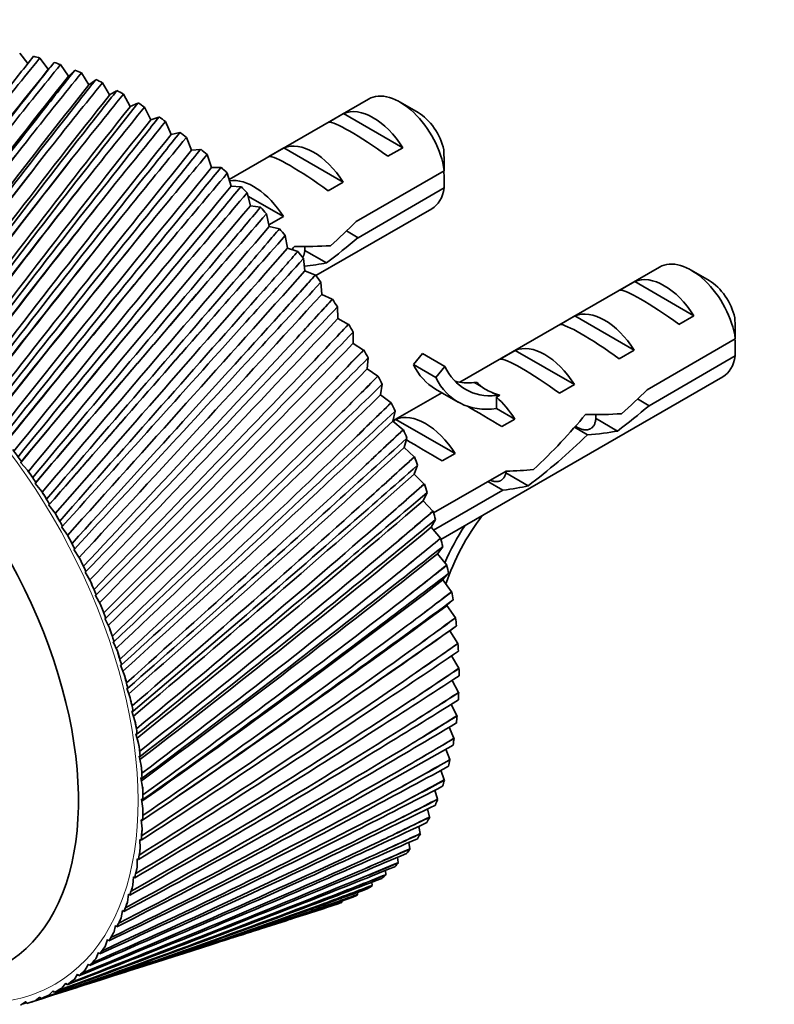
# Model space of a CAD drawing. Units: millimetres. Extents: x 0 to 1478, y 0 to 1758.
# Drawn here: x 627 to 662, y 252 to 298 of the extents above; entities that cross this region are included whole.
import ezdxf
from ezdxf import colors
from ezdxf.entities.mleader import LeaderData, LeaderLine
from ezdxf.math import Vec2, Vec3

# ---------------------------------------------------------------- set-up
doc = ezdxf.new("R2010")
doc.units = ezdxf.units.MM
doc.layers.add('DV5_Défaut', color=7, linetype='Continuous')
doc.layers.add('Défaut', color=7, linetype='Continuous')

# ---------------------------------------------------------------- blocks, each defined once
blk = doc.blocks.new('_DOT')
at = {"color": 0}
blk.add_line((0, 0), (-1, 0), dxfattribs=at)
at = {"color": 0, "const_width": 0.333}
blk.add_lwpolyline([(-0.1665, 0, 1), (0.1665, 0, 1)], format="xyb", close=True, dxfattribs=at)
blk = doc.blocks.new('SE4')
at = {"layer": 'DV5_Défaut', "color": 7, "linetype": 'Continuous', "lineweight": 35}
for p, q in [((626.519, 296.625), (626.909, 296.134)), ((627.479, 296.392), (627.873, 295.856)), ((627.873, 295.856), (628.04, 296.044)), ((628.455, 296.079), (628.831, 295.526)), ((628.831, 295.526), (629.097, 295.768)), ((629.442, 295.689), (629.799, 295.12)), ((629.799, 295.12), (630.105, 295.344)), ((630.437, 295.222), (630.774, 294.64)), ((630.774, 294.64), (631.11, 294.834)), ((631.436, 294.68), (631.751, 294.087)), ((643.039, 294.449), (636.444, 290.641)), ((631.751, 294.087), (632.113, 294.246)), ((632.435, 294.066), (632.727, 293.464)), ((645.388, 293.811), (644.539, 294.301)), ((632.727, 293.464), (633.112, 293.587)), ((641.156, 293.355), (641.863, 293.764)), ((641.863, 293.764), (644.669, 292.143)), ((633.43, 293.382), (633.698, 292.774)), ((633.698, 292.774), (634.103, 292.858)), ((634.417, 292.631), (634.659, 292.018)), ((634.659, 292.018), (635.084, 292.063)), ((638.328, 291.722), (639.035, 292.131)), ((639.035, 292.131), (641.841, 290.51)), ((643.962, 291.735), (644.669, 292.143)), ((635.393, 291.815), (635.608, 291.201)), ((635.608, 291.201), (636.049, 291.206)), ((636.352, 290.938), (636.541, 290.325)), ((646.631, 291.052), (642.452, 288.639)), ((636.541, 290.325), (637, 290.289)), ((641.134, 290.102), (641.841, 290.51)), ((642.551, 287.88), (646.631, 290.235)), ((637.292, 290.003), (637.453, 289.394)), ((637.334, 289.847), (639.012, 288.877)), ((637.453, 289.394), (637.924, 289.318)), ((640.555, 286.087), (646.039, 289.253)), ((638.209, 289.015), (638.342, 288.411)), ((638.326, 288.481), (639.012, 288.877)), ((638.342, 288.411), (638.822, 288.295)), ((639.099, 287.976), (639.203, 287.38)), ((642.551, 287.88), (641.997, 288.2)), ((639.203, 287.38), (639.691, 287.224)), ((639.959, 286.891), (640.034, 286.306)), ((640.001, 287.289), (641.053, 286.681)), ((656.828, 286.489), (647.375, 281.031)), ((640.034, 286.306), (640.527, 286.111)), ((640.527, 286.111), (640.534, 286.117)), ((659.176, 285.85), (658.328, 286.34)), ((640.785, 285.765), (640.83, 285.192)), ((654.945, 285.395), (655.652, 285.803)), ((655.652, 285.803), (658.458, 284.183)), ((640.83, 285.192), (641.328, 284.959)), ((641.328, 284.959), (641.334, 284.964)), ((641.574, 284.601), (641.589, 284.043)), ((652.116, 283.762), (652.823, 284.17)), ((652.823, 284.17), (655.63, 282.55)), ((657.751, 283.774), (658.458, 284.183)), ((641.589, 284.043), (642.089, 283.773)), ((642.089, 283.773), (642.096, 283.778)), ((642.324, 283.404), (642.309, 282.864)), ((642.309, 282.864), (642.808, 282.557)), ((660.419, 283.091), (656.24, 280.678)), ((642.808, 282.557), (642.816, 282.561)), ((645.597, 282.397), (645.168, 281.864)), ((645.597, 282.397), (646.658, 281.784)), ((649.288, 282.129), (649.995, 282.537)), ((649.995, 282.537), (652.801, 280.917)), ((654.922, 282.141), (655.63, 282.55)), ((656.339, 279.919), (660.419, 282.275)), ((643.03, 282.18), (642.985, 281.659)), ((645.168, 281.864), (646.229, 281.252)), ((646.658, 281.784), (646.229, 281.252)), ((642.985, 281.659), (643.483, 281.317)), ((643.483, 281.317), (643.491, 281.32)), ((646.473, 273.582), (659.828, 281.292)), ((643.69, 280.932), (643.616, 280.433)), ((648.198, 281.026), (648.039, 281.012)), ((652.094, 280.508), (652.801, 280.917)), ((643.616, 280.433), (644.109, 280.057)), ((646.517, 280.536), (644.2, 279.198)), ((646.223, 280.706), (647.284, 280.093)), ((649.258, 280.414), (649.1, 280.4)), ((649.258, 280.414), (649.1, 280.322)), ((644.109, 280.057), (644.118, 280.06)), ((649.1, 280.322), (649.1, 279.788)), ((656.339, 279.919), (655.786, 280.239)), ((644.302, 279.666), (644.198, 279.19)), ((649.1, 279.788), (649.973, 279.284)), ((644.198, 279.19), (644.338, 279.271)), ((644.198, 279.19), (644.686, 278.783)), ((644.338, 279.271), (647.144, 277.651)), ((649.366, 278.933), (649.973, 279.284)), ((653.79, 279.328), (654.842, 278.72)), ((644.686, 278.783), (644.695, 278.784)), ((653.415, 278.542), (652.804, 278.895)), ((644.863, 278.387), (644.73, 277.937)), ((644.73, 277.937), (645.21, 277.498)), ((646.537, 277.3), (647.144, 277.651)), ((626.574, 277.225), (626.601, 277.274)), ((626.576, 277.219), (626.574, 277.225)), ((626.892, 276.862), (626.576, 277.219)), ((645.21, 277.498), (645.22, 277.499)), ((645.371, 277.1), (645.21, 276.676)), ((645.21, 276.676), (645.68, 276.209)), ((649.56, 276.821), (646.127, 274.84)), ((649.542, 276.743), (650.606, 276.129)), ((627.255, 276.235), (627.285, 276.281)), ((627.256, 276.23), (627.255, 276.235)), ((627.562, 275.855), (627.256, 276.23)), ((645.68, 276.209), (645.69, 276.209)), ((649.41, 275.918), (648.703, 276.326)), ((645.824, 275.81), (645.635, 275.415)), ((646.122, 274.02), (649.41, 275.918)), ((627.902, 275.217), (627.935, 275.258)), ((645.635, 275.415), (646.094, 274.921)), ((627.903, 275.212), (627.902, 275.217)), ((628.197, 274.822), (627.903, 275.212)), ((646.094, 274.921), (646.104, 274.92)), ((646.22, 274.522), (646.004, 274.157)), ((628.513, 274.174), (628.549, 274.211)), ((628.513, 274.169), (628.513, 274.174)), ((628.795, 273.765), (628.513, 274.169)), ((646.004, 274.157), (646.45, 273.638)), ((646.45, 273.638), (646.46, 273.636)), ((629.085, 273.11), (629.124, 273.143)), ((629.085, 273.105), (629.085, 273.11)), ((629.353, 272.69), (629.085, 273.105)), ((646.558, 273.24), (646.316, 272.907)), ((646.316, 272.907), (646.746, 272.365)), ((629.616, 272.03), (629.658, 272.058)), ((629.616, 272.025), (629.616, 272.03)), ((629.869, 271.599), (629.616, 272.025)), ((646.836, 271.971), (646.568, 271.671)), ((646.746, 272.365), (646.756, 272.362)), ((646.568, 271.671), (646.982, 271.108)), ((646.982, 271.108), (646.992, 271.104)), ((630.103, 270.938), (630.149, 270.961)), ((630.103, 270.934), (630.103, 270.938)), ((630.341, 270.499), (630.103, 270.934)), ((647.053, 270.719), (646.761, 270.454)), ((646.761, 270.454), (647.157, 269.872)), ((630.546, 269.839), (630.594, 269.857)), ((630.546, 269.834), (630.546, 269.839)), ((630.767, 269.392), (630.546, 269.834)), ((647.157, 269.872), (647.167, 269.867)), ((647.208, 269.49), (646.894, 269.259)), ((646.894, 269.259), (647.269, 268.661)), ((630.942, 268.736), (630.993, 268.749)), ((630.942, 268.731), (630.942, 268.736)), ((631.145, 268.284), (630.942, 268.731)), ((647.269, 268.661), (647.279, 268.656)), ((646.979, 268.069), (647.319, 267.48)), ((631.289, 267.629), (631.29, 267.633)), ((631.474, 267.178), (631.289, 267.629)), ((631.29, 267.633), (631.342, 267.641)), ((647.319, 267.48), (647.329, 267.474)), ((647.004, 266.904), (647.306, 266.334)), ((631.587, 266.532), (631.588, 266.536)), ((631.753, 266.08), (631.587, 266.532)), ((631.588, 266.536), (631.642, 266.539)), ((647.306, 266.334), (647.316, 266.327)), ((631.833, 265.445), (631.835, 265.449)), ((631.98, 264.993), (631.833, 265.445)), ((631.835, 265.449), (631.891, 265.447)), ((646.966, 265.774), (647.23, 265.228)), ((647.23, 265.228), (647.241, 265.22)), ((646.864, 264.685), (647.093, 264.165)), ((632.028, 264.372), (632.03, 264.375)), ((632.155, 263.921), (632.028, 264.372)), ((632.03, 264.375), (632.088, 264.368)), ((647.093, 264.165), (647.103, 264.157)), ((646.699, 263.64), (646.893, 263.15)), ((632.171, 263.317), (632.173, 263.32)), ((632.276, 262.87), (632.171, 263.317)), ((632.173, 263.32), (632.232, 263.308)), ((646.893, 263.15), (646.903, 263.142)), ((646.471, 262.645), (646.632, 262.188)), ((632.26, 262.284), (632.262, 262.287)), ((632.344, 261.842), (632.26, 262.284)), ((632.262, 262.287), (632.322, 262.27)), ((646.632, 262.188), (646.642, 262.178)), ((646.181, 261.702), (646.311, 261.281)), ((632.296, 261.278), (632.298, 261.28)), ((632.358, 260.843), (632.296, 261.278)), ((632.298, 261.28), (632.359, 261.259)), ((646.311, 261.281), (646.321, 261.271)), ((645.831, 260.815), (645.932, 260.433)), ((632.277, 260.302), (632.28, 260.304)), ((632.319, 259.876), (632.277, 260.302)), ((632.28, 260.304), (632.342, 260.277)), ((645.932, 260.433), (645.941, 260.422)), ((645.42, 259.989), (645.495, 259.648)), ((645.495, 259.648), (645.504, 259.637)), ((632.206, 259.36), (632.209, 259.362)), ((632.225, 258.945), (632.206, 259.36)), ((632.209, 259.362), (632.271, 259.331)), ((644.951, 259.226), (645.002, 258.929)), ((645.002, 258.929), (645.011, 258.917)), ((632.078, 258.053), (632.081, 258.456)), ((632.081, 258.456), (632.084, 258.458)), ((632.084, 258.458), (632.146, 258.422)), ((644.424, 258.53), (644.456, 258.278)), ((644.456, 258.278), (644.465, 258.266)), ((631.878, 257.204), (631.903, 257.594)), ((631.903, 257.594), (631.906, 257.595)), ((631.906, 257.595), (631.968, 257.555)), ((643.843, 257.902), (643.859, 257.699)), ((643.859, 257.699), (643.867, 257.687)), ((643.208, 257.346), (643.212, 257.193)), ((643.212, 257.193), (643.22, 257.181)), ((631.626, 256.402), (631.673, 256.776)), ((631.673, 256.776), (631.676, 256.777)), ((631.676, 256.777), (631.738, 256.732)), ((642.522, 256.863), (642.519, 256.763)), ((642.519, 256.763), (642.526, 256.75)), ((641.786, 256.456), (641.782, 256.41)), ((641.782, 256.41), (641.789, 256.396)), ((631.323, 255.649), (631.392, 256.007)), ((631.392, 256.007), (631.395, 256.007)), ((631.395, 256.007), (631.456, 255.959)), ((630.971, 254.949), (631.061, 255.288)), ((631.061, 255.288), (631.064, 255.289)), ((631.064, 255.289), (631.124, 255.236)), ((637.979, 255.151), (639.136, 255.52)), ((630.569, 254.304), (630.681, 254.624)), ((630.681, 254.624), (630.684, 254.624)), ((630.684, 254.624), (630.743, 254.568)), ((634.144, 253.925), (635.136, 254.242)), ((630.121, 253.717), (630.253, 254.016)), ((630.253, 254.016), (630.257, 254.016)), ((630.257, 254.016), (630.315, 253.956)), ((629.628, 253.191), (629.78, 253.468)), ((629.78, 253.468), (629.784, 253.467)), ((629.784, 253.467), (629.84, 253.404)), ((629.092, 252.726), (629.263, 252.98)), ((629.263, 252.98), (629.267, 252.979)), ((629.267, 252.979), (629.322, 252.913)), ((630.623, 252.8), (631.485, 253.075)), ((628.515, 252.326), (628.705, 252.556)), ((628.705, 252.556), (628.709, 252.555)), ((628.709, 252.555), (628.762, 252.486)), ((627.246, 251.724), (627.472, 251.903)), ((627.389, 251.767), (628.126, 252.002)), ((627.472, 251.903), (627.476, 251.901)), ((627.476, 251.901), (627.524, 251.828)), ((627.898, 251.991), (628.107, 252.196)), ((628.107, 252.196), (628.111, 252.195)), ((628.111, 252.195), (628.161, 252.123)), ((626.56, 251.524), (626.802, 251.677)), ((626.802, 251.677), (626.806, 251.675)), ((626.806, 251.675), (626.852, 251.599)), ((627.077, 251.667), (627.08, 251.668))]:
    blk.add_line(p, q, dxfattribs=at)
at = {"layer": 'DV5_Défaut', "color": 7, "linetype": 'Continuous', "lineweight": 18}
for p, q in [((648.039, 281.012), (648.57, 280.706)), ((648.57, 280.706), (649.1, 280.4))]:
    blk.add_line(p, q, dxfattribs=at)
at = {"layer": 'DV5_Défaut', "color": 7, "linetype": 'Continuous', "lineweight": 35}
for centre, radius, start, end in [((895.994, 76.48), 347.076, 140.68266, 141.29528), ((845.01, 121.042), 279.688, 141.15347, 141.5802), ((838.065, 126.245), 270.09, 141.09871, 144.13906), ((930.769, 50.565), 389.45, 140.91939, 141.47383), ((869.892, 103.534), 309.116, 141.44745, 141.83986), ((898.903, 82.379), 343.992, 141.64908, 142.0073), ((863.59, 107.656), 300.678, 141.33096, 144.10895), ((972.614, 18.473), 441.152, 141.06851, 141.56533), ((933.159, 56.588), 385.806, 141.76197, 142.08628), ((893.645, 85.052), 337.258, 141.47402, 143.99131), ((1023.955, -21.929), 505.411, 141.13338, 141.57333), ((974.247, 24.747), 436.681, 141.78974, 142.0805), ((834.134, 129.529), 264.943, 141.4823, 144.21627), ((929.604, 57.207), 381.672, 141.53149, 143.79054), ((1088.532, -73.92), 587.199, 141.117374, 141.501339), ((858.663, 111.452), 294.389, 141.64572, 144.14499), ((973.499, 22.315), 436.637, 141.50693, 143.51082), ((1172.408, -142.823), 694.581, 141.023845, 141.352791), ((1024.518, -15.228), 499.756, 141.73597, 141.99364), ((887.429, 89.55), 329.48, 141.722, 143.98884), ((1028.461, -22.403), 506.337, 141.40388, 143.1561), ((1087.583, -66.545), 579.862, 141.604184, 141.829271), ((921.695, 62.677), 371.921, 141.71478, 143.75195), ((1286.11, -237.867), 841.556, 140.856091, 141.131053), ((886.068, 89.061), 329.483, 141.82518, 143.78071), ((883.342, 92.818), 325.021, 142.04889, 144.04124), ((963.323, 29.155), 424.218, 141.62766, 143.43826), ((1099.563, -81.447), 597.555, 141.225773, 142.730098), ((1449.633, -376.582), 1054.715, 140.617333, 140.839388), ((1169.303, -134.4), 684.827, 141.397826, 141.590875), ((921.225, 61.84), 372.874, 141.84635, 143.59979), ((918.031, 65.987), 367.802, 142.04691, 143.83344), ((1195.605, -162.616), 722.048, 140.975964, 142.236349), ((1279.836, -227.793), 828.225, 141.120228, 141.281809), ((603.564, 290.661), 43.069, 0.52, 1.8395), ((960.34, 32.382), 420.714, 141.96374, 143.54748), ((964.133, 27.735), 426.567, 141.78602, 143.3403), ((1015.152, -13.581), 490.196, 141.46415, 143.0515), ((1706.163, -596.818), 1391.48, 140.310712, 140.480961), ((1333.282, -280.699), 902.118, 140.657693, 141.678207), ((1438.455, -363.796), 1035.801, 140.774619, 140.905316), ((1013.276, -10.667), 487.779, 141.803, 143.18717), ((1017.846, -15.968), 494.65, 141.64776, 143.00603), ((1081.75, -69.643), 576.001, 141.227666, 142.595216), ((2169.349, -998.17), 2002.968, 139.939278, 140.058836), ((603.564, 289.845), 43.069, 0.52, 1.5951), ((1081.715, -67.485), 575.513, 141.568166, 142.756095), ((1087.319, -73.663), 583.745, 141.435031, 142.600568), ((1170.939, -146.071), 692.157, 140.921504, 142.072785), ((1548.57, -467.553), 1185.823, 140.274098, 141.058869), ((1686.691, -579.186), 1363.029, 140.364122, 140.464526), ((3265.741, -1954.428), 3456.33, 139.505992, 139.575985), ((1174.111, -145.564), 695.212, 141.262629, 142.257695), ((1181.147, -152.967), 705.334, 141.151202, 142.127348), ((1297.316, -255.998), 858.3, 140.548863, 141.487424), ((1935.827, -806.722), 1699.19, 139.828212, 140.381403), ((2133.467, -970.402), 1955.39, 139.891757, 139.962463), ((1306.504, -259.112), 868.306, 140.889646, 141.695232), ((1315.632, -268.319), 881.198, 140.799521, 141.589642), ((1491.589, -427.034), 1115.728, 140.112828, 140.842217), ((2846.876, -1609.689), 2912.114, 139.322971, 139.648766), ((1513.462, -438.741), 1140.97, 140.452357, 141.071829), ((1525.908, -450.834), 1158.267, 140.383124, 140.99058), ((1831.222, -728.826), 1568.61, 139.616382, 140.140131), ((7652.481, -5860.669), 9326.552, 138.7612256, 138.8638278), ((-1914.072, 2597.588), 3444.183, 317.791409, 317.863555), ((1885.647, -764.723), 1634.295, 139.953795, 140.390489), ((1904.122, -782.095), 1659.616, 139.905042, 140.333172), ((2583.989, -1402.109), 2577.027, 139.062416, 139.384041), ((-5534.021, 5817.076), 8289.051, 318.0293223, 318.145749), ((2761.102, -1536.339), 2799.773, 139.396892, 139.654111), ((2793.853, -1566.288), 2844.13, 139.368209, 139.620326), ((-926.41, 1736.445), 2135.55, 317.09372, 317.210978), ((5721.22, -4219.127), 6791.83, 138.4537231, 138.5767597), ((-1522.082, 2268.578), 2934.622, 317.147737, 317.479251), ((7378.574, -5620.928), 8963.04, 138.7844942, 138.8655164), ((7486.882, -5717.704), 9108.279, 138.7754697, 138.8548662), ((-493.073, 1360.953), 1563.956, 316.349038, 316.510299), ((-7987.867, 8108.398), 11646.36, 317.7208889, 317.7931842), ((-5390.618, 5686.374), 8094.559, 318.0395531, 318.1295971), ((-674.358, 1521.341), 1806.273, 316.221787, 316.764388), ((-880.495, 1718.511), 2092.067, 316.632775, 316.701666), ((-888.555, 1723.795), 2101.555, 316.678953, 316.747306), ((617.352, 282.7), 43.069, 0.52, 1.8395), ((-248.687, 1150.961), 1243.605, 315.559978, 315.764119), ((-1713.962, 2471.517), 3213.802, 316.819403, 317.083216), ((-304.678, 1197.238), 1316.382, 315.256055, 316.00378), ((617.352, 281.884), 43.069, 0.52, 1.5951), ((-1472.662, 2220.979), 2865.584, 317.177102, 317.433301), ((-453.852, 1344.674), 1526.684, 315.822016, 315.917038), ((-460.349, 1348.61), 1534.087, 315.885714, 315.979974), ((-725.49, 1585.977), 1888.403, 315.874804, 316.326644), ((-91.154, 1017.004), 1038.746, 314.729135, 314.975017), ((-644.781, 1491.208), 1763.667, 316.270198, 316.689243), ((-96.771, 1016.268), 1042.54, 314.250687, 315.200021), ((-213.929, 1136.059), 1210.68, 314.969151, 315.089693), ((-219.558, 1139.267), 1216.929, 315.049961, 315.169514), ((19.275, 924.254), 896.525, 313.859095, 314.14556), ((-321.486, 1225.769), 1348.909, 314.88981, 315.526046), ((37.018, 900.829), 867.67, 313.20941, 314.355689), ((-283.745, 1174.655), 1285.249, 315.321518, 315.900051), ((-59.54, 1003.086), 1008.911, 314.076791, 314.22223), ((-64.619, 1005.849), 1014.431, 314.174298, 314.318514), ((-100.987, 1030.433), 1056.145, 313.867118, 314.684011), ((101.286, 856.338), 792.096, 312.952451, 313.278314), ((-80.694, 997.883), 1017.817, 314.333736, 315.06833), ((130.678, 820.832), 746.377, 312.13499, 313.473359), ((48.547, 911.02), 868.974, 313.147552, 313.317247), ((43.85, 913.493), 873.992, 313.261328, 313.429565), ((38.432, 907.894), 872.382, 312.809444, 313.803128), ((164.819, 804.548), 712.241, 312.011806, 312.375852), ((49.974, 885.105), 847.041, 313.309545, 314.196676), ((200.148, 762.169), 657.37, 311.030234, 312.555613), ((215.647, 763.827), 649.281, 311.039786, 311.440763), ((128.731, 843.575), 766.292, 312.184062, 312.377356), ((124.315, 845.851), 770.945, 312.313667, 312.505263), ((134.897, 823.88), 746.351, 311.719537, 312.885988), ((253.894, 717.348), 589.338, 309.897993, 311.605051), ((141.45, 806.939), 728.586, 312.25166, 313.287685), ((190.784, 792.104), 687.813, 311.188976, 311.405185), ((186.585, 794.243), 692.19, 311.333954, 311.548224), ((205.843, 762.719), 654.603, 310.600185, 311.935198), ((257.353, 731.042), 598.453, 310.039041, 310.475657), ((209.301, 749.608), 641.66, 311.162832, 312.343964), ((296.829, 682.025), 535.721, 308.74117, 310.62429), ((596.486, 255.634), 37.065, 30.5191, 31.1767), ((236.35, 753.634), 630.124, 310.324851, 310.561086), ((240.376, 751.591), 625.964, 310.164973, 310.403389), ((260.375, 716.232), 584.892, 309.454223, 310.953385), ((292.277, 704.146), 556.644, 309.01225, 309.48317), ((261.795, 705.795), 575.22, 310.045854, 311.36814), ((331.999, 653.508), 492.449, 307.56272, 309.61598), ((277.138, 720.908), 580.036, 309.289053, 309.546516), ((281.021, 718.93), 576.049, 309.114769, 309.374655), ((303.711, 679.733), 530.204, 308.28453, 309.9432), ((361.394, 630.042), 456.865, 306.36567, 308.58281), ((322.011, 681.75), 521.738, 307.96214, 308.46597), ((303.728, 671.257), 522.856, 308.90356, 310.36287), ((339.055, 650.347), 486.227, 307.09405, 308.90734), ((347.676, 662.877), 492.244, 306.89146, 307.42677), ((311.253, 694.029), 538.847, 308.22929, 308.50721), ((315.014, 692.094), 535.003, 308.04112, 308.3217), ((338.077, 643.367), 480.596, 307.73884, 309.33083), ((386.368, 610.435), 427.16, 305.15307, 307.52749), ((340.261, 671.617), 504.466, 307.14833, 307.44592), ((343.917, 669.708), 500.739, 306.9468, 307.24729), ((368.484, 626.212), 450.169, 305.88575, 307.84852), ((370.086, 646.824), 467.082, 305.80298, 306.36828), ((366.783, 620.411), 445.843, 306.55463, 308.27474), ((407.874, 593.849), 402.06, 304.18702, 306.45277), ((365.266, 652.703), 475.418, 306.04898, 306.36539), ((368.83, 650.805), 471.789, 305.83465, 306.1542), ((393.403, 606.073), 420.14, 304.66267, 306.76951), ((391.17, 601.224), 416.832, 305.3539, 307.19737), ((426.604, 579.679), 380.642, 304.40942, 305.36144), ((389.844, 633.069), 445.451, 304.69955, 305.29329), ((414.799, 589.05), 394.813, 303.42788, 305.67309), ((407.407, 621.219), 426.744, 303.584, 304.20459), ((387.068, 636.585), 450.636, 304.93407, 305.26845), ((390.55, 634.688), 447.09, 304.70754, 305.04527), ((412.168, 584.988), 392.318, 304.13967, 306.1015), ((406.261, 622.747), 429.329, 303.80649, 304.15792), ((409.668, 620.84), 425.853, 303.56835, 303.92337), ((433.382, 574.511), 373.234, 302.18447, 304.56211), ((430.454, 571.113), 371.4, 302.91502, 304.98996), ((423.129, 610.976), 410.496, 302.45922, 303.10501), ((449.679, 561.99), 354.694, 300.93559, 303.43942), ((437.287, 602.105), 396.339, 301.3281, 301.9974), ((423.295, 610.798), 410.897, 302.66912, 303.03669), ((426.634, 608.873), 407.478, 302.42, 302.79137), ((446.529, 559.161), 353.409, 301.68301, 303.86562), ((438.517, 600.44), 394.878, 301.5249, 301.90763), ((441.794, 598.489), 391.506, 301.26546, 301.6522), ((464.089, 551.135), 338.659, 299.68438, 302.30791), ((460.774, 548.802), 337.835, 300.44678, 302.73136), ((450.101, 594.424), 383.985, 300.19356, 300.88462), ((452.202, 591.439), 380.908, 300.37676, 300.77365), ((455.42, 589.456), 377.573, 300.10766, 300.50878), ((476.919, 541.677), 324.715, 298.43399, 301.1705), ((461.749, 587.786), 373.2, 299.05853, 299.76955), ((473.484, 539.785), 324.288, 299.20943, 301.59012), ((464.566, 583.613), 368.7, 299.22765, 299.63769), ((467.729, 581.591), 365.395, 298.9496, 299.36405), ((488.409, 533.408), 312.54, 297.18759, 300.03011), ((472.376, 582.077), 363.796, 297.92593, 298.65508), ((484.89, 531.91), 312.459, 297.97412, 300.44481), ((475.784, 576.817), 358.023, 298.08053, 298.50265), ((478.896, 574.748), 354.738, 297.79422, 298.22096), ((498.751, 526.163), 301.877, 295.94832, 298.88968), ((482.1, 577.202), 355.618, 296.79867, 297.54409), ((495.177, 525.023), 302.104, 296.74394, 299.29838), ((485.999, 570.932), 348.689, 296.93834, 297.37148), ((489.063, 568.812), 345.416, 296.64451, 297.08244), ((508.098, 519.808), 292.519, 294.7193, 297.75215), ((491.021, 573.087), 348.541, 295.67966, 296.43946), ((504.492, 518.998), 293.024, 295.52203, 298.15378), ((495.328, 565.866), 340.545, 295.80401, 296.24708), ((498.347, 563.688), 337.274, 295.5034, 295.95142), ((516.577, 514.239), 284.299, 293.50364, 296.62045), ((407.874, 593.849), 402.06, 303.92806, 303.93702), ((499.221, 569.672), 342.46, 294.57179, 295.34405), ((512.957, 513.737), 285.06, 294.31146, 297.01396), ((506.769, 566.908), 337.289, 293.47791, 294.26069), ((503.869, 561.542), 333.463, 294.68047, 295.13235), ((506.845, 559.299), 330.187, 294.37383, 294.83082), ((524.291, 509.37), 277.078, 292.30437, 295.49749), ((520.672, 509.157), 278.078, 293.11529, 295.88185), ((511.704, 557.899), 327.34, 293.57061, 294.03016), ((514.638, 555.584), 324.05, 293.25869, 293.72352), ((531.324, 505.128), 270.743, 291.12454, 294.38617), ((513.724, 564.759), 332.957, 292.40088, 293.19221), ((527.719, 505.193), 271.971, 291.93655, 294.76036), ((520.133, 563.196), 329.409, 291.34347, 292.14139), ((518.9, 554.886), 322.088, 292.47728, 292.94337), ((521.795, 552.493), 318.775, 292.16086, 292.63238), ((537.748, 501.458), 265.197, 289.96709, 293.28936), ((534.169, 501.789), 266.646, 290.77819, 293.65239), ((526.04, 562.2), 326.597, 290.30846, 291.11098), ((525.514, 552.466), 317.636, 291.40331, 291.8748), ((528.372, 549.987), 314.29, 291.08317, 291.56022), ((543.622, 498.312), 260.363, 288.83496, 292.20992), ((531.477, 561.757), 324.489, 289.29857, 290.10371), ((531.596, 550.606), 313.926, 290.35151, 290.82723), ((534.418, 548.034), 310.538, 290.02842, 290.50983), ((548.996, 495.652), 256.174, 287.76615, 291.15063), ((540.078, 498.903), 262.028, 289.64315, 292.5608), ((536.474, 561.865), 323.058, 288.31651, 289.12227), ((537.185, 549.287), 310.911, 289.32461, 289.8034), ((539.972, 546.612), 307.469, 288.99936, 289.48397), ((545.495, 496.498), 258.055, 288.53432, 291.48841), ((553.913, 493.447), 252.575, 287.3786, 290.11429), ((541.054, 562.526), 322.292, 287.71766, 288.1693), ((542.315, 548.492), 308.554, 288.32534, 288.80604), ((545.07, 545.706), 305.049, 287.99872, 288.48535), ((550.463, 494.546), 254.673, 287.75512, 290.43801), ((558.408, 491.673), 249.522, 287.38145, 289.10362), ((555.014, 493.026), 251.841, 287.67665, 289.41237), ((559.179, 491.922), 249.524, 287.72259, 288.41421), ((562.511, 490.314), 246.978, 287.45752, 288.12131), ((553.913, 493.447), 252.575, 286.73191, 286.78073)]:
    blk.add_arc(centre, radius, start, end, dxfattribs=at)
for centre, major_axis, ratio, start_param, end_param in [((631.422, 276.317), (-11.25, 19.486), 0.57735, -0.534962, -0.515527), ((631.422, 276.317), (-11.25, 19.486), 0.57735, -0.597794, -0.578359), ((631.422, 276.317), (-11.25, 19.486), 0.57735, -0.660626, -0.64119), ((631.422, 276.317), (-11.25, 19.486), 0.57735, -0.723458, -0.704022), ((631.422, 276.317), (-11.25, 19.486), 0.57735, -0.786289, -0.766854), ((644.539, 291.851), (1.5, -2.598), 0.57735, 0.952846, 3.141593), ((631.422, 276.317), (-11.25, 19.486), 0.57735, -0.849121, -0.829686), ((643.266, 291.116), (-1.5, 2.598), 0.57735, 4.775053, 6.220521), ((631.422, 276.317), (-11.25, 19.486), 0.57735, -0.911953, -0.892518), ((645.388, 292.341), (0.9, -1.559), 0.57735, 1.066878, 2.356194), ((643.769, 291.407), (-2.656, 1.926), 0.115702, 4.723481, 6.168949), ((631.422, 276.317), (-11.25, 19.486), 0.57735, -0.974785, -0.95535), ((640.438, 289.483), (-1.5, 2.598), 0.57735, 4.775053, 6.220521), ((631.422, 276.317), (-11.25, 19.486), 0.57735, -1.037617, -1.018182), ((640.94, 289.774), (-2.656, 1.926), 0.115702, 4.723481, 6.168949), ((631.422, 276.317), (-11.25, 19.486), 0.57735, -1.100449, -1.081013), ((637.609, 287.85), (-1.5, 2.598), 0.57735, 4.775053, 6.06791), ((631.422, 276.317), (-11.25, 19.486), 0.57735, -1.163281, -1.143845), ((644.539, 291.851), (-1.5, 2.598), 0.57735, 3.141593, 3.759543), ((631.422, 276.317), (-11.25, 19.486), 0.57735, -1.226112, -1.206677), ((631.422, 276.317), (-11.25, 19.486), 0.57735, -1.288944, -1.269509), ((639.122, 288.724), (7.572, 6.621), 0.231198, -1.492103, -1.324655), ((641.697, 290.211), (-7.572, -6.621), 0.231198, 1.287888, 1.482042), ((635.569, 286.673), (6.05, 5.728), 0.282797, -1.172888, -1.147051), ((639.122, 288.724), (5.216, -0.235), 0.23758, 4.802041, 5.141878), ((631.422, 276.317), (-11.25, 19.486), 0.57735, -1.351776, -1.332341), ((637.383, 287.72), (5.216, -0.235), 0.23758, -1.033633, -0.779706), ((658.328, 283.89), (1.5, -2.598), 0.57735, 0.952846, 3.141593), ((631.422, 276.317), (-11.25, 19.486), 0.57735, -1.414608, -1.395173), ((657.055, 283.156), (-1.5, 2.598), 0.57735, 4.775053, 6.220521), ((659.176, 284.38), (0.9, -1.559), 0.57735, 1.066878, 2.356194), ((657.557, 283.446), (-2.656, 1.926), 0.115702, 4.723481, 6.168949), ((631.422, 276.317), (-11.25, 19.486), 0.57735, -1.47744, -1.458005), ((617.28, 268.152), (8.5, -14.722), 0.57735, 0, 4.083514), ((654.226, 281.523), (-1.5, 2.598), 0.57735, 4.775053, 6.220521), ((631.422, 276.317), (-11.25, 19.486), 0.57735, -1.540272, -1.520836), ((654.729, 281.813), (-2.656, 1.926), 0.115702, 4.723481, 6.168949), ((651.398, 279.89), (-1.5, 2.598), 0.57735, 4.775053, 6.220521), ((631.422, 276.317), (11.25, -19.486), 0.57735, 1.538489, 1.557924), ((658.328, 283.89), (-1.5, 2.598), 0.57735, 3.141593, 3.759543), ((649.856, 286.998), (3.633, 6.293), 0.57735, 2.777774, 3.141593), ((650.917, 286.386), (3.285, 5.69), 0.57735, 2.767061, 3.525106), ((651.901, 280.18), (-2.656, 1.926), 0.115702, 4.723481, 6.168949), ((631.422, 276.317), (11.25, -19.486), 0.57735, 1.475657, 1.495093), ((650.917, 286.386), (3.633, 6.293), 0.57735, 2.777774, 3.565492), ((649.856, 286.998), (3.285, 5.69), 0.57735, 3.303747, 3.525106), ((653.561, 281.138), (-5.423, 0.086), 0.238952, 0.153006, 0.405686), ((653.561, 281.138), (-5.423, 0.086), 0.238952, 0.405686, 0.658366), ((652.911, 280.763), (7.572, 6.621), 0.231198, -1.492103, -1.324655), ((631.422, 276.317), (11.25, -19.486), 0.57735, 1.412825, 1.432261), ((649.516, 278.803), (-2.964, 1.753), 0.010512, -1.514056, -0.917136), ((648.57, 278.257), (-1.5, 2.598), 0.57735, 4.775053, 5.245107), ((655.486, 282.25), (-7.572, -6.621), 0.231198, 1.287888, 1.482042), ((645.741, 276.624), (-1.5, 2.598), 0.57735, 4.775053, 6.220521), ((649.358, 278.712), (6.05, 5.728), 0.282797, 4.693365, 5.136135), ((652.911, 280.763), (5.216, -0.235), 0.23758, 4.802041, 5.141878), ((631.422, 276.317), (11.25, -19.486), 0.57735, 1.349994, 1.369429), ((651.445, 279.917), (-6.05, -5.728), 0.282797, 1.174727, 1.629027), ((651.172, 279.759), (5.216, -0.235), 0.23758, -1.11563, -0.779706), ((646.687, 277.17), (-2.964, 1.753), 0.010512, -1.514056, -0.89026), ((618.694, 268.969), (-9.663, 16.737), 0.57735, -1.402378, -1.365894), ((631.422, 276.317), (11.25, -19.486), 0.57735, 1.287162, 1.306597), ((618.694, 268.969), (-9.663, 16.737), 0.57735, -1.46521, -1.428726), ((619.48, 269.34), (-10.166, 16.689), 0.528753, -1.460783, -1.439013), ((648.263, 278.079), (5.216, -0.235), 0.23758, -1.308756, -1.038374), ((631.422, 276.317), (11.25, -19.486), 0.57735, 1.22433, 1.243765), ((618.694, 268.969), (-9.663, 16.737), 0.57735, 4.755144, 4.791627), ((619.471, 269.35), (-10.094, 16.731), 0.527855, -1.521334, -1.499563), ((646.524, 277.075), (5.216, -0.235), 0.23758, -0.973859, -0.66133), ((618.694, 268.969), (-9.663, 16.737), 0.57735, 4.692312, 4.728796), ((631.422, 276.317), (11.25, -19.486), 0.57735, 1.161498, 1.180933), ((650.917, 271.613), (-3.285, -5.69), 0.57735, 4.490586, 5.057569), ((650.917, 271.613), (3.633, 6.293), 0.57735, 1.486168, 1.762281), ((618.694, 268.969), (9.663, -16.737), 0.57735, 1.487887, 1.524371), ((619.455, 269.371), (9.946, -16.817), 0.526605, 1.499216, 1.520986), ((631.422, 276.317), (11.25, -19.486), 0.57735, 1.098666, 1.118101), ((618.694, 268.969), (9.663, -16.737), 0.57735, 1.425056, 1.461539), ((619.448, 269.382), (9.871, -16.86), 0.526257, 1.438713, 1.460484), ((631.422, 276.317), (11.25, -19.486), 0.57735, 1.035834, 1.05527), ((618.694, 268.969), (9.663, -16.737), 0.57735, 1.362224, 1.398707), ((619.44, 269.394), (9.796, -16.904), 0.526095, 1.378217, 1.399987), ((631.422, 276.317), (11.25, -19.486), 0.57735, 0.973002, 0.992438), ((618.694, 268.969), (9.663, -16.737), 0.57735, 1.299392, 1.335875), ((619.434, 269.406), (9.721, -16.947), 0.52612, 1.317723, 1.339493), ((631.422, 276.317), (11.25, -19.486), 0.57735, 0.910171, 0.929606), ((618.694, 268.969), (9.663, -16.737), 0.57735, 1.23656, 1.273044), ((619.427, 269.418), (9.646, -16.991), 0.526332, 1.257226, 1.278996), ((618.694, 268.969), (9.663, -16.737), 0.57735, 1.173728, 1.210212), ((619.422, 269.43), (9.571, -17.034), 0.52673, 1.196721, 1.218491), ((631.422, 276.317), (11.25, -19.486), 0.57735, 0.847339, 0.866774), ((631.422, 276.317), (11.25, -19.486), 0.57735, 0.784507, 0.803942), ((618.694, 268.969), (9.663, -16.737), 0.57735, 1.110896, 1.14738), ((619.416, 269.442), (9.497, -17.076), 0.527313, 1.136203, 1.157974), ((618.694, 268.969), (9.663, -16.737), 0.57735, 1.048064, 1.084548), ((619.411, 269.455), (9.423, -17.118), 0.528078, 1.075668, 1.097439), ((631.422, 276.317), (11.25, -19.486), 0.57735, 0.721675, 0.74111), ((618.694, 268.969), (9.663, -16.737), 0.57735, 0.985233, 1.021716), ((619.407, 269.467), (9.351, -17.159), 0.529024, 1.015111, 1.036882), ((631.422, 276.317), (11.25, -19.486), 0.57735, 0.658843, 0.678278), ((631.422, 276.317), (11.25, -19.486), 0.57735, 0.596011, 0.615447), ((618.694, 268.969), (9.663, -16.737), 0.57735, 0.922401, 0.958884), ((619.403, 269.48), (9.279, -17.2), 0.530147, 0.954527, 0.976297), ((631.422, 276.317), (11.25, -19.486), 0.57735, 0.533179, 0.552615), ((618.694, 268.969), (9.663, -16.737), 0.57735, 0.859569, 0.896053), ((619.4, 269.492), (9.21, -17.239), 0.531444, 0.89391, 0.91568), ((631.422, 276.317), (11.25, -19.486), 0.57735, 0.470348, 0.489783), ((618.694, 268.969), (9.663, -16.737), 0.57735, 0.796737, 0.833221), ((619.398, 269.504), (9.142, -17.278), 0.53291, 0.833255, 0.855025), ((631.422, 276.317), (11.25, -19.486), 0.57735, 0.407516, 0.426951), ((618.694, 268.969), (9.663, -16.737), 0.57735, 0.733905, 0.770389), ((619.396, 269.516), (9.076, -17.315), 0.53454, 0.772555, 0.794326), ((631.422, 276.317), (11.25, -19.486), 0.57735, 0.344684, 0.364119), ((618.694, 268.969), (9.663, -16.737), 0.57735, 0.671073, 0.707557), ((619.394, 269.528), (9.012, -17.351), 0.53633, 0.711806, 0.733577), ((631.422, 276.317), (11.25, -19.486), 0.57735, 0.281852, 0.301287), ((618.694, 268.969), (9.663, -16.737), 0.57735, 0.608242, 0.644725), ((619.393, 269.539), (8.95, -17.385), 0.538272, 0.651002, 0.672772), ((631.422, 276.317), (11.25, -19.486), 0.57735, 0.21902, 0.238456), ((618.694, 268.969), (9.663, -16.737), 0.57735, 0.54541, 0.581893), ((619.393, 269.551), (8.891, -17.418), 0.540362, 0.590134, 0.611905), ((631.422, 276.317), (11.25, -19.486), 0.57735, 0.156188, 0.175624), ((631.422, 276.317), (11.25, -19.486), 0.57735, 0.093356, 0.112792), ((618.694, 268.969), (9.663, -16.737), 0.57735, 0.482578, 0.519061), ((619.394, 269.562), (8.835, -17.449), 0.542591, 0.529198, 0.550969), ((631.422, 276.317), (11.25, -19.486), 0.57735, 0.030525, 0.04996), ((631.422, 276.317), (11.25, -19.486), 0.57735, 6.250878, 6.270313), ((618.694, 268.969), (9.663, -16.737), 0.57735, 0.419746, 0.45623), ((619.395, 269.572), (8.783, -17.479), 0.544952, 0.468186, 0.489956), ((631.422, 276.317), (11.25, -19.486), 0.57735, -0.095139, -0.075704), ((618.694, 268.969), (9.663, -16.737), 0.57735, 0.356914, 0.393398), ((619.396, 269.582), (8.733, -17.506), 0.547438, 0.407091, 0.428861), ((618.694, 268.969), (9.663, -16.737), 0.57735, 0.294082, 0.330566), ((619.398, 269.592), (8.687, -17.532), 0.550039, 0.345905, 0.367676), ((618.694, 268.969), (9.663, -16.737), 0.57735, 0.23125, 0.267734), ((619.401, 269.601), (8.644, -17.555), 0.552748, 0.284621, 0.306392), ((618.694, 268.969), (9.663, -16.737), 0.57735, 0.168419, 0.204902), ((619.404, 269.609), (8.605, -17.576), 0.555555, 0.223232, 0.245002), ((618.694, 268.969), (9.663, -16.737), 0.57735, 0.105587, 0.14207), ((619.408, 269.617), (8.571, -17.595), 0.55845, 0.161728, 0.183498), ((618.694, 268.969), (9.663, -16.737), 0.57735, 0.042755, 0.079238), ((619.413, 269.624), (8.54, -17.612), 0.561422, 0.100102, 0.121872), ((618.694, 268.969), (9.663, -16.737), 0.57735, 6.200276, 6.23676), ((619.423, 269.637), (8.493, -17.637), 0.56756, 6.259637, 6.281407), ((618.694, 268.969), (-9.663, 16.737), 0.57735, 3.121516, 3.157999), ((619.418, 269.631), (8.515, -17.626), 0.564463, 0.038346, 0.060116), ((618.694, 268.969), (9.663, -16.737), 0.57735, -0.145741, -0.109257), ((619.429, 269.642), (8.476, -17.646), 0.570703, -0.079399, -0.063819)]:
    blk.add_ellipse(centre, major_axis=major_axis, ratio=ratio, start_param=start_param, end_param=end_param, dxfattribs=at)
at = {"layer": 'DV5_Défaut', "color": 7, "linetype": 'Continuous', "lineweight": 18}
for start_param, end_param in [(0, 3.981113), (5.443665, 6.283185)]:
    blk.add_ellipse((618.694, 268.969), major_axis=(9.5, -16.454), ratio=0.57735, start_param=start_param, end_param=end_param, dxfattribs=at)
at = {"layer": 'DV5_Défaut', "color": 7, "linetype": 'Continuous', "lineweight": 35}
for points in [[(635.414, 285.796), (636.349, 286.873), (637.28, 287.946), (638.209, 289.015)], [(636.247, 284.757), (637.201, 285.834), (638.152, 286.907), (639.099, 287.976)], [(638.879, 284.272), (639.424, 284.879), (639.969, 285.487), (640.527, 286.111)], [(639.645, 283.125), (640.201, 283.731), (640.757, 284.337), (641.328, 284.959)]]:
    blk.add_open_spline(points, degree=3, dxfattribs=at)
for points in [[(638.827, 288.302), (638.637, 288.081), (638.446, 287.858), (638.255, 287.636), (637.918, 287.242), (637.579, 286.848), (637.241, 286.453)], [(639.697, 287.231), (639.502, 287.009), (639.308, 286.787), (639.113, 286.565), (638.768, 286.171), (638.423, 285.777), (638.077, 285.382)], [(640.534, 286.117), (640.335, 285.896), (640.136, 285.674), (639.937, 285.452), (639.585, 285.059), (639.232, 284.666), (638.879, 284.272)], [(641.334, 284.964), (641.132, 284.744), (640.929, 284.523), (640.726, 284.302), (640.366, 283.91), (640.005, 283.518), (639.645, 283.125)]]:
    blk.add_open_spline(points, degree=3, knots=[0, 0, 0, 0, 0.360804, 0.360804, 0.360804, 1, 1, 1, 1], dxfattribs=at)
for points, weights in [([(640.028, 287.448), (640.043, 287.124), (639.924, 286.936)], [0.974637607382, 0.929503414876, 0.933308560711]), ([(639.442, 287.298), (639.448, 287.323), (639.452, 287.349)], [0.936144456912, 0.937913823034, 0.940682838379])]:
    blk.add_rational_spline(points, weights, degree=2, dxfattribs=at)
for points, weights, knots in [([(653.817, 279.488), (653.849, 278.77), (653.331, 278.775), (653.11, 278.777), (652.857, 278.947)], [0.974637607382, 0.880207967703, 1, 0.945252343388, 0.935249078462], [0, 0, 0, 0.686331, 0.686331, 1, 1, 1]), ([(649.563, 276.794), (649.492, 276.322), (649.088, 276.325), (648.971, 276.326), (648.842, 276.376)], [0.945446740654, 0.904152302359, 1, 0.970174581849, 0.95362863], [0, 0, 0, 0.762675, 0.762675, 1, 1, 1])]:
    blk.add_rational_spline(points, weights, degree=2, knots=knots, dxfattribs=at)

msp = doc.modelspace()

# ---------------------------------------------------------------- block references
at = {"layer": 'Défaut'}
msp.add_blockref('SE4', (0, 0), dxfattribs=at)

# ---------------------------------------------------------------- leaders
at = {"layer": 'Défaut', "color": 7, "linetype": 'Continuous', "lineweight": 18}
ml = msp.add_multileader_mtext('Standard', dxfattribs=at)
ml.set_content('{\\pxsm0.9;\\fSolid Edge ISO|b1||i0||c0|p34;\\W1.;20/02/2020\\P}', color=256)
ml.set_leader_properties()
ml.set_arrow_properties(name='DOT')
ml.build(insert=Vec2(0, 0))
ml.multileader.update_dxf_attribs({"leader_type": 0, "dogleg_length": 0, "arrow_head_size": 12})
ctx = ml.context
ctx.base_point, ctx.char_height, ctx.arrow_head_size, ctx.landing_gap_size = Vec3(1390.407, 1750.708), 12, 12, 4.2
notes = []
notes.append((ctx, [(0, (0, 0, 0), (0, 0), (1, 0), 1, [])]))
ctx.mtext.insert = Vec3(1392.407, 1756.828)
for ctx, leaders in notes:
    for number, flags, end, landing, length, lines in leaders:
        leader = LeaderData()
        leader.index, (leader.has_last_leader_line, leader.has_dogleg_vector, leader.attachment_direction) = number, flags
        leader.last_leader_point, leader.dogleg_vector, leader.dogleg_length = Vec3(end), Vec3(landing), length
        for number, points, colour, breaks in lines:
            line = LeaderLine()
            line.index, line.vertices, line.color, line.breaks = number, Vec3.list(points), colors.encode_raw_color(colour), breaks
            leader.lines.append(line)
        ctx.leaders.append(leader)

doc.saveas('drawing.dxf')
